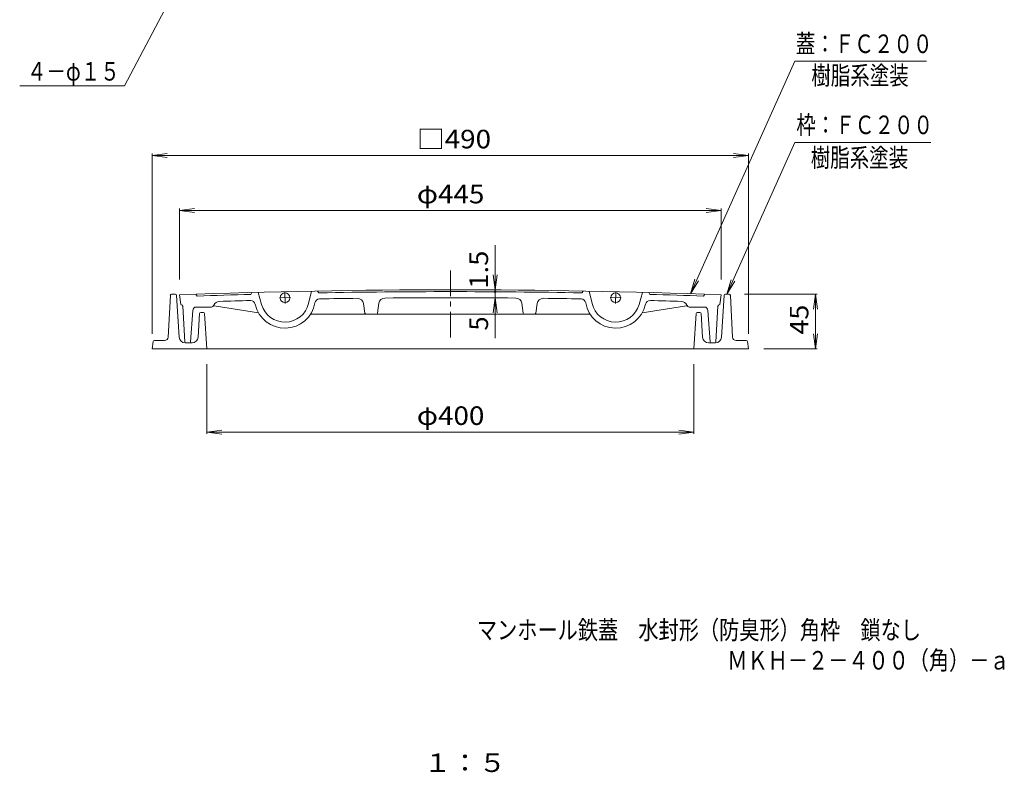
# Model space of a CAD drawing. Units: millimetres. Extents: x -491 to 384, y -661 to 704.
# Drawn here: x -435 to 374, y -661 to -43 of the extents above; entities that cross this region are included whole.
import ezdxf

# ---------------------------------------------------------------- set-up
doc = ezdxf.new("R2010")
doc.units = ezdxf.units.MM
doc.header["$LTSCALE"] = 5
doc.linetypes.add('JWW_CENTER1', pattern=[6.773333, 4.233333, -0.846667, 0.846667, -0.846667])
doc.linetypes.add('JWW_CENTER2', pattern=[13.546667, 11.006667, -0.846667, 0.846667, -0.846667])
for name, color, linetype in [('F-4ﾚｲﾔ', 7, 'Continuous'), ('F-5ﾚｲﾔ', 7, 'Continuous'), ('その他', 7, 'Continuous'), ('仕上', 7, 'Continuous'), ('寸法', 7, 'Continuous'), ('躯体', 7, 'Continuous')]:
    doc.layers.add(name, color=color, linetype=linetype)
doc.styles.add('ＭＳ ゴシック', font='msgothic.ttc', dxfattribs={"height": 1})

msp = doc.modelspace()

# ---------------------------------------------------------------- linework, layer by layer
at = {"layer": 'その他', "color": 7, "linetype": 'Continuous', "lineweight": 9}
for p, q in [((-326.55, -154.3), (-314.16, -152.67)), ((-326.55, -300.87), (-326.55, -152.8)), ((163.45, -154.3), (151.05, -152.67)), ((163.45, -300.87), (163.45, -152.8)), ((-326.55, -154.3), (163.45, -154.3)), ((-326.55, -154.3), (-314.16, -155.93)), ((163.45, -154.3), (151.05, -155.93)), ((-304.05, -199.5), (-291.66, -197.87)), ((-304.05, -256.37), (-304.05, -198)), ((-304.05, -199.5), (-291.66, -201.13)), ((-304.05, -199.5), (140.94, -199.5)), ((140.94, -199.5), (128.55, -197.87)), ((140.94, -199.5), (128.55, -201.13)), ((140.94, -256.37), (140.94, -198)), ((-44.75, -228.1), (-44.75, -304.46)), ((-44.75, -264.86), (-46.38, -252.47)), ((-44.75, -264.86), (-43.11, -252.47)), ((-44.75, -271.36), (-46.38, -283.75)), ((-44.75, -271.36), (-43.11, -283.75)), ((160, -268.37), (219.95, -268.37)), ((218.45, -268.37), (216.81, -280.76)), ((218.45, -268.37), (218.45, -313.37)), ((218.45, -268.37), (220.08, -280.76)), ((218.45, -313.37), (216.81, -300.98)), ((218.45, -313.37), (220.08, -300.98)), ((175.95, -313.37), (219.95, -313.37)), ((-281.55, -325.87), (-281.55, -383.11)), ((118.45, -325.87), (118.45, -383.11)), ((-281.55, -381.61), (-269.16, -379.98)), ((118.45, -381.61), (106.05, -379.98)), ((-281.55, -381.61), (118.45, -381.61)), ((-281.55, -381.61), (-269.16, -383.24)), ((118.45, -381.61), (106.05, -383.24))]:
    msp.add_line(p, q, dxfattribs=at)
at = {"layer": 'その他', "color": 7, "linetype": 'Continuous', "lineweight": 9, "const_width": 1}
msp.add_lwpolyline([(-44.25, -266.36, 0.414214), (-44.75, -265.86, 0.414214), (-45.25, -266.36, 0.414214), (-44.75, -266.86, 0.414214)], format="xyb", close=True, dxfattribs=at)
at = {"layer": '仕上', "color": 3, "linetype": 'JWW_CENTER1', "lineweight": 9}
msp.add_line((-81.55, -248.84), (-81.55, -306.15), dxfattribs=at)
at = {"layer": '仕上', "color": 3, "linetype": 'Continuous', "lineweight": 9}
for p, q in [((-244.55, -266.96), (-245.51, -268.49)), ((-239.55, -266.83), (-236.65, -276.84)), ((-195.56, -265.83), (-198, -275.96)), ((-189.53, -267.22), (-190.56, -265.74)), ((26.42, -267.22), (27.45, -265.74)), ((32.45, -265.83), (34.89, -275.96)), ((76.44, -266.83), (73.55, -276.84)), ((81.44, -266.96), (82.4, -268.49)), ((-304.05, -268.87), (-303.05, -276.87)), ((-289.55, -269.85), (-290.55, -268.4)), ((126.45, -269.85), (127.45, -268.4)), ((140.95, -268.87), (139.95, -276.87)), ((-302.96, -276.87), (-303.05, -276.87)), ((-301.46, -278.28), (-299.61, -307.44)), ((-293.24, -281.69), (-294.99, -307.44)), ((-290.25, -278.89), (-277.86, -278.89)), ((-276.03, -277.7), (-275.83, -277.24)), ((-239.22, -283.57), (-275.59, -277.97)), ((-151.68, -283.9), (-152.9, -275.97)), ((-141.43, -283.89), (-140.19, -275.74)), ((-21.68, -283.89), (-22.92, -275.74)), ((-11.42, -283.9), (-10.21, -275.97)), ((76.11, -283.57), (112.48, -277.97)), ((112.92, -277.7), (112.72, -277.24)), ((127.14, -278.89), (114.75, -278.89)), ((130.14, -281.69), (131.88, -307.44)), ((138.36, -278.28), (136.51, -307.44)), ((139.85, -276.87), (139.95, -276.87)), ((33.27, -284.75), (-196.37, -284.75)), ((-295.99, -308.37), (-298.62, -308.37)), ((132.88, -308.37), (135.51, -308.37))]:
    msp.add_line(p, q, dxfattribs=at)
at = {"layer": '仕上', "color": 3, "linetype": 'JWW_CENTER2', "lineweight": 9}
for p, q in [((-217.34, -275.85), (-217.55, -266.62)), ((54.23, -275.85), (54.44, -266.62)), ((-212.87, -271.18), (-221.94, -271.39)), ((49.76, -271.18), (58.83, -271.39))]:
    msp.add_line(p, q, dxfattribs=at)
at = {"layer": '仕上', "color": 3, "linetype": 'Continuous', "lineweight": 9}
for centre in [(-217.44, -271.29), (54.33, -271.29)]:
    msp.add_circle(centre, 4, dxfattribs=at)
for centre, radius, start, end in [((-81.55, -6264.74), 6000, 87.874802, 92.125198), ((-81.55, -6264.74), 5998.5, 88.968628, 91.031372), ((-81.55, -6264.74), 5998.5, 91.566269, 91.987152), ((-271.25, -279.25), 5, 91.81522, 156.30855), ((-81.55, -6264.74), 5993.5, 91.571075, 91.815231), ((-245.77, -277.5), 4, 12.36661, 91.57109), ((-188.86, -276.21), 4, 91.02661, 170.23117), ((-81.55, -6264.74), 5993.5, 90.730072, 91.026566), ((-157.84, -276.73), 5, 8.7002, 90.9502), ((-135.25, -276.49), 5, 90.5137, 171.397), ((-81.55, -6264.74), 5993.5, 89.486252, 90.513718), ((-27.86, -276.49), 5, 8.603, 89.4863), ((-5.27, -276.73), 5, 89.04979, 171.2998), ((-81.55, -6264.74), 5993.5, 88.973434, 89.269928), ((25.75, -276.21), 4, 9.76883, 88.97337), ((82.66, -277.5), 4, 88.42891, 167.63339), ((-81.55, -6264.74), 5998.5, 88.012848, 88.433731), ((-81.55, -6264.74), 5993.5, 88.184769, 88.428925), ((108.14, -279.25), 5, 23.69145, 88.18478), ((-302.96, -278.37), 1.5, 3.63289, 90), ((-290.25, -281.89), 3, 90, 176.11897), ((-277.86, -276.89), 2, 270, 336.21445), ((-275.69, -278.97), 1, 84.5954, 136.97763), ((-217.44, -271.29), 25, 192.36653, 350.23109), ((-217.44, -271.29), 20, 196.11652, 346.48116), ((54.33, -271.29), 25, 189.76891, 347.63347), ((54.33, -271.29), 20, 193.51884, 343.88347), ((112.58, -278.97), 1, 43.02237, 95.4046), ((114.75, -276.89), 2, 203.78555, 270), ((127.14, -281.89), 3, 3.88103, 90), ((139.85, -278.37), 1.5, 90, 176.36711), ((-150.7, -283.75), 1, 188.70041, 270), ((-142.41, -283.75), 1, 270, 351.39656), ((-20.69, -283.75), 1, 188.60344, 270), ((-12.41, -283.75), 1, 270, 351.29959), ((-298.62, -307.37), 1, 183.63335, 270), ((-295.99, -307.37), 1, 270, 356.11856), ((132.88, -307.37), 1, 183.88144, 270), ((135.51, -307.37), 1, 270, 356.36664)]:
    msp.add_arc(centre, radius, start, end, dxfattribs=at)
at = {"layer": '寸法', "color": 7, "linetype": 'Continuous', "lineweight": 9}
for p, q in [((-349.16, -97.14), (-301.48, -6.58)), ((201.6, -76.71), (115.67, -267.99)), ((201.6, -76.71), (309.67, -76.71)), ((-435.37, -97.14), (-349.16, -97.14)), ((201.6, -143.66), (145.57, -268.37)), ((201.6, -143.66), (313.32, -143.66)), ((115.67, -267.99), (119.26, -256.01)), ((115.67, -267.99), (122.24, -257.35)), ((145.57, -268.37), (149.16, -256.4)), ((145.57, -268.37), (152.14, -257.74))]:
    msp.add_line(p, q, dxfattribs=at)
at = {"layer": '躯体', "color": 2, "linetype": 'Continuous', "lineweight": 9}
for p, q in [((-311.6, -269.32), (-313.4, -303.53)), ((-307.5, -268.37), (-310.61, -268.37)), ((-306.5, -269.31), (-304.39, -303.68)), ((143.39, -269.31), (141.29, -303.68)), ((144.39, -268.37), (147.5, -268.37)), ((148.5, -269.32), (150.3, -303.53)), ((-287.61, -284.31), (-288.8, -303.68)), ((-284.49, -283.37), (-286.61, -283.37)), ((-283.49, -284.31), (-281.55, -313.37)), ((120.38, -284.31), (118.45, -313.37)), ((121.38, -283.37), (123.5, -283.37)), ((124.5, -284.31), (125.69, -303.68)), ((-325.68, -307.22), (-326.55, -313.37)), ((-316.4, -306.37), (-324.7, -306.37)), ((153.29, -306.37), (161.59, -306.37)), ((162.58, -307.22), (163.45, -313.37)), ((-326.55, -313.37), (163.45, -313.37)), ((-299.4, -308.37), (-294.04, -308.37)), ((136.3, -308.37), (130.93, -308.37))]:
    msp.add_line(p, q, dxfattribs=at)
for centre, radius, start, end in [((-310.61, -269.37), 1, 90, 176.98662), ((-307.5, -269.37), 1, 3.50032, 90), ((144.39, -269.37), 1, 90, 176.49968), ((147.5, -269.37), 1, 3.01338, 90), ((-286.61, -284.37), 1, 90, 176.49968), ((-284.49, -284.37), 1, 3.81468, 90), ((121.38, -284.37), 1, 90, 176.18532), ((123.5, -284.37), 1, 3.50032, 90), ((-324.7, -307.37), 1, 90, 171.25372), ((-316.4, -303.37), 3, 270, 356.98709), ((-299.4, -303.37), 5, 183.49989, 270), ((-293.79, -303.37), 5, 270, 356.49997), ((130.68, -303.37), 5, 183.50003, 270), ((136.3, -303.37), 5, 270, 356.50011), ((153.29, -303.37), 3, 183.01289, 270), ((161.59, -307.37), 1, 8.74628, 90)]:
    msp.add_arc(centre, radius, start, end, dxfattribs=at)

# ---------------------------------------------------------------- texts
at = {"layer": 'F-4ﾚｲﾔ', "color": 6, "linetype": 'Continuous', "lineweight": 0, "style": 'ＭＳ ゴシック', "width": 0.796429}
msp.add_text('ＭＫＨ－２－４００（角）－ａ', height=15.24, dxfattribs=at).set_placement((146.06, -576.82))
at = {"layer": 'F-4ﾚｲﾔ', "color": 2, "linetype": 'Continuous', "lineweight": 9, "style": 'ＭＳ ゴシック', "width": 1.083333}
msp.add_text('１：５', height=15.24, dxfattribs=at).set_placement((-103.31, -661.04))
at = {"layer": 'F-5ﾚｲﾔ', "color": 6, "linetype": 'Continuous', "lineweight": 0, "style": 'ＭＳ ゴシック', "width": 0.797727}
msp.add_text('マンホール鉄蓋\u3000水封形（防臭形）角枠\u3000鎖なし', height=15.24, dxfattribs=at).set_placement((-59.74, -551.92))
at = {"layer": 'その他', "color": 2, "linetype": 'Continuous', "lineweight": 9, "style": 'ＭＳ ゴシック', "width": 1.1}
for s, p in [('□490', (-109.05, -148.48)), ('φ445', (-109.05, -193.68)), ('φ400', (-109.05, -375.79))]:
    msp.add_text(s, height=15.24, dxfattribs=at).set_placement(p)
at = {"layer": 'その他', "color": 2, "linetype": 'Continuous', "lineweight": 9, "style": 'ＭＳ ゴシック'}
for s, width, p in [('1.5', 1.083333, (-50.57, -263.8)), ('45', 1.0625, (212.63, -301.5))]:
    msp.add_text(s, height=15.24, rotation=90, dxfattribs=dict(at, width=width)).set_placement(p)
msp.add_text('5', height=15.24, rotation=90, dxfattribs=at).set_placement((-50.57, -298.18))
at = {"layer": '寸法', "color": 2, "linetype": 'Continuous', "lineweight": 9, "style": 'ＭＳ ゴシック'}
for s, width, p in [('蓋：ＦＣ２００', 0.771429, (202.28, -70.14)), ('４－φ１５', 0.77, (-429.37, -92.81)), ('樹脂系塗装', 0.77, (215.04, -96.16)), ('枠：ＦＣ２００', 0.771429, (202.73, -136.77)), ('樹脂系塗装', 0.77, (214.58, -163.7))]:
    msp.add_text(s, height=15.24, dxfattribs=dict(at, width=width)).set_placement(p)

doc.saveas('drawing.dxf')
